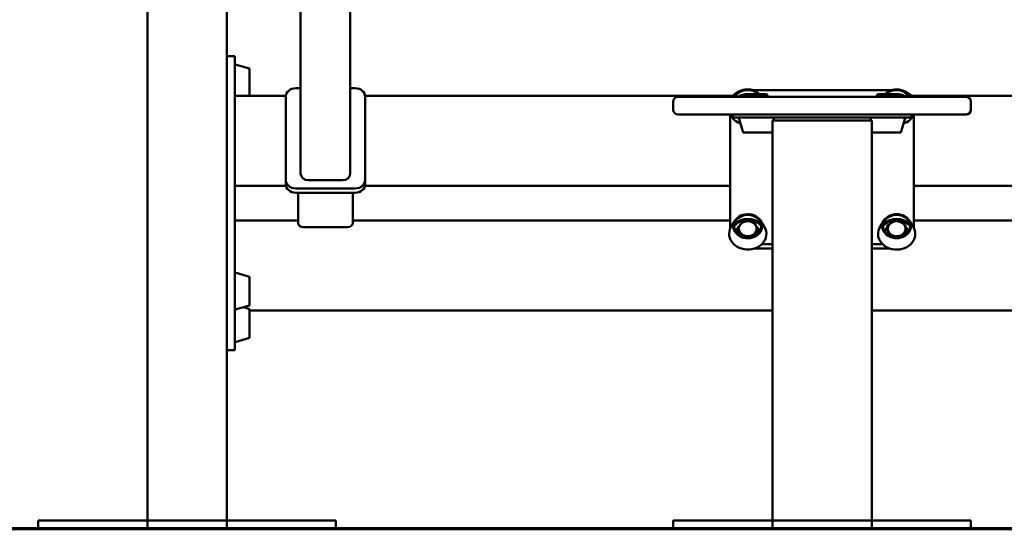
# Paper-space layout 'Лист1' of a CAD drawing. Units: millimetres. Extents: x -3983 to 3738, y -2884 to 3248.
# Drawn here: x -3112 to -2120, y 2033 to 2547 of the extents above; entities that cross this region are included whole.
import ezdxf

# ---------------------------------------------------------------- set-up
doc = ezdxf.new("R2010")
doc.units = ezdxf.units.MM

psp = doc.layouts.new('Лист1')

# ---------------------------------------------------------------- linework, layer by layer
at = {"color": 7, "linetype": 'Continuous', "lineweight": 50}
for p, q in [((-2983.34, 2992.93), (-2983.34, 2033.17)), ((-2903.34, 2992.93), (-2903.34, 2033.17)), ((-2828.84, 2391.42), (-2828.84, 2705.72)), ((-2778.84, 2391.42), (-2778.84, 2705.72)), ((-2895.34, 2509.9), (-2903.34, 2509.9)), ((-2895.34, 2509.9), (-2895.34, 2505.34)), ((-2895.34, 2505.34), (-2895.34, 2495.48)), ((-2880.34, 2497.41), (-2894.71, 2501.73)), ((-2895.34, 2490.05), (-2895.34, 2495.48)), ((-2880.34, 2470.01), (-2880.34, 2497.41)), ((-2895.34, 2490.05), (-2895.34, 2469.78)), ((-2828.84, 2477.65), (-2833.84, 2477.65)), ((-2773.84, 2477.65), (-2778.84, 2477.65)), ((-2377.34, 2471.54), (-2378.34, 2470.54)), ((-2377.34, 2471.54), (-2359.34, 2471.54)), ((-2372.79, 2475.61), (-2234.01, 2475.61)), ((-2358.34, 2470.54), (-2359.34, 2471.54)), ((-2247.34, 2471.54), (-2248.34, 2470.54)), ((-2247.34, 2471.54), (-2229.34, 2471.54)), ((-2228.34, 2470.54), (-2229.34, 2471.54)), ((-2843.8, 2470.01), (-2895.34, 2470.01)), ((-2895.34, 2466.6), (-2895.34, 2469.78)), ((-2895.34, 2437.24), (-2895.34, 2466.6)), ((-2843.84, 2469.23), (-2843.84, 2385.11)), ((-2393.33, 2470.01), (-2763.89, 2470.01)), ((-2763.84, 2385.11), (-2763.84, 2469.23)), ((-2453.34, 2464.04), (-2453.34, 2456.04)), ((-2448.34, 2469.04), (-2413.34, 2469.04)), ((-2413.34, 2469.04), (-2193.34, 2469.04)), ((-2391.21, 2470.06), (-2391.85, 2469.04)), ((-2381.89, 2469.66), (-2382.67, 2469.04)), ((-2378.34, 2470.54), (-2378.34, 2469.04)), ((-2358.34, 2470.54), (-2378.34, 2470.54)), ((-2358.34, 2469.04), (-2358.34, 2470.54)), ((-2248.34, 2470.54), (-2248.34, 2469.04)), ((-2228.34, 2470.54), (-2248.34, 2470.54)), ((-2228.34, 2469.04), (-2228.34, 2470.54)), ((-2214.96, 2469.04), (-2215.6, 2470.06)), ((-1842.8, 2470.01), (-2213.36, 2470.01)), ((-2193.34, 2469.04), (-2158.34, 2469.04)), ((-2153.34, 2464.04), (-2153.34, 2456.04)), ((-2413.34, 2451.04), (-2448.34, 2451.04)), ((-2193.34, 2451.04), (-2413.34, 2451.04)), ((-2393.34, 2448.04), (-2393.34, 2451.04)), ((-2213.34, 2448.04), (-2213.34, 2451.04)), ((-2210.84, 2451.04), (-2210.84, 2336.64)), ((-2158.34, 2451.04), (-2193.34, 2451.04)), ((-2395.84, 2336.39), (-2395.84, 2450.81)), ((-2393.34, 2448.04), (-2368.34, 2448.04)), ((-2387.11, 2447.4), (-2382.79, 2433.04)), ((-2368.34, 2448.04), (-2352.34, 2448.04)), ((-2345.84, 2445.04), (-2353.34, 2445.04)), ((-2353.34, 2445.04), (-2353.34, 2033.17)), ((-2352.34, 2448.04), (-2352.34, 2445.04)), ((-2352.34, 2448.04), (-2347.34, 2448.04)), ((-2347.34, 2448.04), (-2259.34, 2448.04)), ((-2345.84, 2445.04), (-2260.84, 2445.04)), ((-2253.34, 2445.04), (-2260.84, 2445.04)), ((-2259.34, 2448.04), (-2254.34, 2448.04)), ((-2254.34, 2448.04), (-2254.34, 2445.04)), ((-2254.34, 2448.04), (-2238.34, 2448.04)), ((-2253.34, 2445.04), (-2253.34, 2033.17)), ((-2238.34, 2448.04), (-2213.34, 2448.04)), ((-2223.89, 2433.04), (-2219.58, 2447.4)), ((-2895.34, 2431.99), (-2895.34, 2437.24)), ((-2895.34, 2431.88), (-2895.34, 2343.98)), ((-2382.79, 2433.04), (-2382.02, 2433.04)), ((-2382.02, 2433.04), (-2353.89, 2433.04)), ((-2353.89, 2433.04), (-2353.34, 2434.87)), ((-2253.34, 2434.87), (-2252.79, 2433.04)), ((-2252.79, 2433.04), (-2223.89, 2433.04)), ((-2843.84, 2385.11), (-2843.84, 2380.78)), ((-2786.34, 2385.11), (-2821.34, 2385.11)), ((-2763.84, 2385.11), (-2763.84, 2380.78)), ((-2895.34, 2379.36), (-2843.7, 2379.36)), ((-2833.84, 2376.69), (-2773.84, 2376.69)), ((-2833.84, 2372.37), (-2773.84, 2372.37)), ((-2831.34, 2372.37), (-2831.34, 2341.81)), ((-2776.34, 2341.81), (-2776.34, 2372.37)), ((-2763.99, 2379.36), (-2395.84, 2379.36)), ((-2210.84, 2379.36), (-1842.7, 2379.36)), ((-2831.34, 2344.21), (-2895.34, 2344.21)), ((-2895.34, 2343.98), (-2895.34, 2340.79)), ((-2395.84, 2344.21), (-2776.34, 2344.21)), ((-2391.09, 2344.26), (-2394.92, 2338.11)), ((-2361.65, 2338.11), (-2365.48, 2344.26)), ((-2241.09, 2344.26), (-2244.92, 2338.11)), ((-2211.65, 2338.11), (-2215.48, 2344.26)), ((-1830.34, 2344.21), (-2210.84, 2344.21)), ((-2895.34, 2340.79), (-2895.34, 2311.44)), ((-2826.36, 2337.63), (-2781.32, 2337.63)), ((-2395.22, 2337.62), (-2394.92, 2338.11)), ((-2388.56, 2333.29), (-2388.56, 2336.94)), ((-2386.94, 2329.83), (-2388.56, 2333.29)), ((-2368.01, 2331.16), (-2368.01, 2334.36)), ((-2237.49, 2336.05), (-2237.49, 2339.7)), ((-2237.2, 2330.01), (-2237.49, 2336.05)), ((-2384.76, 2328.6), (-2384.76, 2328.83)), ((-2237.07, 2329.92), (-2237.07, 2330.99)), ((-2219.09, 2330.23), (-2219.09, 2331.6)), ((-2353.34, 2316.1), (-2371.63, 2316.1)), ((-2353.34, 2320.46), (-2364.16, 2320.46)), ((-2242.42, 2320.46), (-2253.34, 2320.46)), ((-2234.94, 2316.1), (-2253.34, 2316.1)), ((-2895.34, 2311.44), (-2895.34, 2306.08)), ((-2895.34, 2306.08), (-2895.34, 2285.81)), ((-2895.34, 2280.38), (-2895.34, 2285.81)), ((-2880.34, 2287.74), (-2894.71, 2292.06)), ((-2880.34, 2258.84), (-2880.34, 2287.74)), ((-2895.34, 2280.38), (-2895.34, 2270.52)), ((-2895.34, 2270.52), (-2895.34, 2256.68)), ((-2895.34, 2256.68), (-2895.34, 2215.29)), ((-2894.71, 2254.52), (-2880.34, 2258.84)), ((-2880.34, 2255.06), (-2886.63, 2256.95)), ((-2880.34, 2226.16), (-2880.34, 2255.06)), ((-2880.34, 2253.56), (-2353.34, 2253.56)), ((-2253.34, 2253.56), (-1726.34, 2253.56)), ((-2894.71, 2221.84), (-2880.34, 2226.16)), ((-2903.34, 2213.68), (-2895.34, 2213.68)), ((-2895.34, 2215.29), (-2895.34, 2213.68)), ((-3733.34, 2034.17), (-873.34, 2034.17)), ((-3093.34, 2034.17), (-3093.34, 2042.17)), ((-3073.34, 2042.17), (-3093.34, 2042.17)), ((-2813.34, 2042.17), (-3073.34, 2042.17)), ((-2793.34, 2042.17), (-2813.34, 2042.17)), ((-2793.34, 2034.17), (-2793.34, 2042.17)), ((-2453.34, 2042.17), (-2453.34, 2034.17)), ((-2453.34, 2042.17), (-2433.34, 2042.17)), ((-2433.34, 2042.17), (-2173.34, 2042.17)), ((-2173.34, 2042.17), (-2153.34, 2042.17)), ((-2153.34, 2042.17), (-2153.34, 2034.17)), ((-3733.34, 2033.17), (-873.34, 2033.17))]:
    psp.add_line(p, q, dxfattribs=at)
at = {"color": 7, "linetype": 'Continuous', "lineweight": 50, "flags": 128}
for points in [[(-2833.84, 2477.65), (-2835.8, 2477.49), (-2837.67, 2477.01), (-2839.4, 2476.23), (-2840.92, 2475.18), (-2842.16, 2473.91), (-2843.08, 2472.45), (-2843.65, 2470.88), (-2843.84, 2469.23)], [(-2763.84, 2469.23), (-2764.04, 2470.88), (-2764.61, 2472.45), (-2765.53, 2473.91), (-2766.77, 2475.18), (-2768.29, 2476.23), (-2770.02, 2477.01), (-2771.89, 2477.49), (-2773.84, 2477.65)], [(-2234.42, 2475.46), (-2232.29, 2476.12), (-2230.07, 2476.48), (-2227.8, 2476.55), (-2225.55, 2476.33), (-2223.37, 2475.8), (-2221.31, 2475), (-2219.43, 2473.94), (-2217.77, 2472.65), (-2216.37, 2471.15), (-2215.27, 2469.49), (-2215.03, 2469.04)], [(-2234.07, 2474.83), (-2232.01, 2475.45), (-2229.86, 2475.8), (-2227.67, 2475.85), (-2225.5, 2475.6), (-2223.4, 2475.07), (-2221.44, 2474.26), (-2219.65, 2473.19), (-2218.09, 2471.9), (-2216.8, 2470.42), (-2215.94, 2469.04)], [(-2843.84, 2385.11), (-2843.65, 2383.46), (-2843.08, 2381.89), (-2842.16, 2380.43), (-2840.92, 2379.16), (-2839.4, 2378.11), (-2837.67, 2377.33), (-2835.8, 2376.85), (-2833.84, 2376.69)], [(-2773.84, 2376.69), (-2771.89, 2376.85), (-2770.02, 2377.33), (-2768.29, 2378.11), (-2766.77, 2379.16), (-2765.53, 2380.43), (-2764.61, 2381.89), (-2764.04, 2383.46), (-2763.84, 2385.11)], [(-2843.84, 2380.78), (-2843.65, 2379.14), (-2843.08, 2377.56), (-2842.16, 2376.11), (-2840.92, 2374.83), (-2839.4, 2373.79), (-2837.67, 2373.01), (-2835.8, 2372.53), (-2833.84, 2372.37)], [(-2773.84, 2372.37), (-2771.89, 2372.53), (-2770.02, 2373.01), (-2768.29, 2373.79), (-2766.77, 2374.83), (-2765.53, 2376.11), (-2764.61, 2377.56), (-2764.04, 2379.14), (-2763.84, 2380.78)], [(-2391.32, 2343.87), (-2390.19, 2345.52), (-2388.76, 2347), (-2387.07, 2348.27), (-2385.17, 2349.3), (-2383.09, 2350.07), (-2380.9, 2350.56), (-2378.65, 2350.76), (-2376.38, 2350.66), (-2374.17, 2350.26), (-2372.05, 2349.58), (-2370.09, 2348.62), (-2368.33, 2347.43), (-2366.81, 2346.01), (-2365.58, 2344.41), (-2364.66, 2342.68), (-2364.08, 2340.84), (-2363.84, 2338.95), (-2363.96, 2337.05), (-2364.44, 2335.19), (-2365.25, 2333.41), (-2366.39, 2331.77), (-2367.82, 2330.29), (-2369.5, 2329.02), (-2371.41, 2327.99), (-2373.48, 2327.22), (-2375.67, 2326.73), (-2377.93, 2326.53), (-2380.19, 2326.63), (-2382.41, 2327.03), (-2384.52, 2327.71), (-2386.49, 2328.67), (-2388.25, 2329.86), (-2389.76, 2331.28), (-2390.99, 2332.87), (-2391.91, 2334.61), (-2392.5, 2336.45), (-2392.73, 2338.34), (-2392.61, 2340.24), (-2392.14, 2342.1), (-2391.32, 2343.87)], [(-2391.9, 2338.73), (-2391.79, 2338.86), (-2390.28, 2340.46), (-2388.49, 2341.86), (-2386.48, 2343.01), (-2384.29, 2343.91), (-2381.96, 2344.52), (-2379.55, 2344.83), (-2377.11, 2344.83), (-2374.7, 2344.53), (-2372.36, 2343.93), (-2370.16, 2343.05), (-2368.14, 2341.9), (-2366.35, 2340.51), (-2364.83, 2338.92), (-2364.67, 2338.73)], [(-2390.57, 2343.57), (-2389.47, 2345.16), (-2388.08, 2346.58), (-2386.43, 2347.79), (-2384.58, 2348.77), (-2382.56, 2349.49), (-2380.43, 2349.92), (-2378.24, 2350.06), (-2376.06, 2349.91), (-2373.93, 2349.46), (-2371.92, 2348.74), (-2370.07, 2347.75), (-2368.44, 2346.53), (-2367.06, 2345.1), (-2365.97, 2343.51), (-2365.2, 2341.79), (-2364.77, 2339.98), (-2364.69, 2338.15), (-2364.96, 2336.33), (-2365.57, 2334.56), (-2366.52, 2332.9), (-2367.77, 2331.4), (-2369.29, 2330.07), (-2371.05, 2328.97), (-2372.99, 2328.13), (-2375.07, 2327.55), (-2377.23, 2327.26), (-2379.43, 2327.27), (-2381.59, 2327.57), (-2383.66, 2328.15), (-2385.6, 2329.01), (-2387.35, 2330.12), (-2388.86, 2331.45), (-2390.1, 2332.97), (-2391.03, 2334.63), (-2391.64, 2336.4), (-2391.89, 2338.22), (-2391.8, 2340.06), (-2391.35, 2341.86), (-2390.57, 2343.57)], [(-2238.55, 2347.18), (-2236.83, 2348.42), (-2234.9, 2349.42), (-2232.81, 2350.15), (-2230.61, 2350.61), (-2228.35, 2350.76), (-2226.09, 2350.62), (-2223.88, 2350.19), (-2221.78, 2349.47), (-2219.85, 2348.48), (-2218.12, 2347.25), (-2216.64, 2345.81), (-2215.44, 2344.2), (-2214.56, 2342.44), (-2214.03, 2340.59), (-2213.84, 2338.7), (-2214, 2336.8), (-2214.52, 2334.95), (-2215.38, 2333.19), (-2216.56, 2331.57), (-2218.02, 2330.11), (-2219.74, 2328.87), (-2221.67, 2327.87), (-2223.76, 2327.14), (-2225.96, 2326.68), (-2228.22, 2326.53), (-2230.48, 2326.67), (-2232.69, 2327.1), (-2234.79, 2327.82), (-2236.73, 2328.81), (-2238.46, 2330.04), (-2239.94, 2331.48), (-2241.13, 2333.09), (-2242.01, 2334.85), (-2242.55, 2336.7), (-2242.74, 2338.59), (-2242.57, 2340.49), (-2242.05, 2342.34), (-2241.19, 2344.1), (-2240.02, 2345.72), (-2238.55, 2347.18)], [(-2237.96, 2346.68), (-2236.29, 2347.88), (-2234.42, 2348.84), (-2232.4, 2349.53), (-2230.26, 2349.94), (-2228.07, 2350.06), (-2225.89, 2349.89), (-2223.77, 2349.42), (-2221.77, 2348.67), (-2219.94, 2347.66), (-2218.32, 2346.42), (-2216.96, 2344.98), (-2215.9, 2343.38), (-2215.15, 2341.65), (-2214.75, 2339.84), (-2214.69, 2338.01), (-2214.99, 2336.19), (-2215.63, 2334.43), (-2216.6, 2332.78), (-2217.88, 2331.29), (-2219.42, 2329.98), (-2221.19, 2328.9), (-2223.15, 2328.07), (-2225.24, 2327.52), (-2227.4, 2327.25), (-2229.59, 2327.28), (-2231.75, 2327.6), (-2233.82, 2328.21), (-2235.74, 2329.09), (-2237.47, 2330.22), (-2238.97, 2331.56), (-2240.18, 2333.09), (-2241.09, 2334.76), (-2241.67, 2336.54), (-2241.9, 2338.36), (-2241.78, 2340.2), (-2241.3, 2341.99), (-2240.49, 2343.7), (-2239.37, 2345.28), (-2237.96, 2346.68)], [(-2241.9, 2338.73), (-2241.46, 2339.26), (-2239.88, 2340.81), (-2238.04, 2342.16), (-2235.98, 2343.25), (-2233.75, 2344.08), (-2231.39, 2344.62), (-2228.97, 2344.85), (-2226.53, 2344.79), (-2224.13, 2344.42), (-2221.83, 2343.75), (-2219.67, 2342.8), (-2217.7, 2341.59), (-2215.97, 2340.15), (-2214.67, 2338.73)], [(-2361.65, 2338.11), (-2361.48, 2337.83), (-2360.48, 2335.8), (-2359.83, 2333.67), (-2359.53, 2331.49), (-2359.61, 2329.3), (-2360.04, 2327.13), (-2360.83, 2325.04), (-2361.96, 2323.05), (-2363.41, 2321.22), (-2365.15, 2319.58), (-2367.14, 2318.16), (-2369.35, 2316.98), (-2371.73, 2316.07), (-2374.25, 2315.45), (-2376.84, 2315.13), (-2379.45, 2315.11), (-2382.05, 2315.4), (-2384.57, 2315.99), (-2386.97, 2316.87), (-2389.2, 2318.02), (-2391.22, 2319.42), (-2392.99, 2321.04), (-2394.47, 2322.85), (-2395.64, 2324.82), (-2396.46, 2326.9), (-2396.94, 2329.06), (-2397.05, 2331.25), (-2396.8, 2333.44), (-2396.18, 2335.57), (-2395.22, 2337.62), (-2395.22, 2337.62)], [(-2211.65, 2338.11), (-2211.04, 2337.04), (-2210.18, 2334.96), (-2209.67, 2332.81), (-2209.52, 2330.62), (-2209.74, 2328.43), (-2210.31, 2326.29), (-2211.24, 2324.23), (-2212.5, 2322.31), (-2214.07, 2320.55), (-2215.91, 2318.99), (-2217.99, 2317.66), (-2220.28, 2316.59), (-2222.72, 2315.79), (-2225.27, 2315.29), (-2227.88, 2315.08), (-2230.49, 2315.19), (-2233.06, 2315.6), (-2235.54, 2316.3), (-2237.88, 2317.29), (-2240.03, 2318.54), (-2241.96, 2320.04), (-2243.61, 2321.74), (-2244.97, 2323.61), (-2246.01, 2325.63), (-2246.7, 2327.75), (-2247.03, 2329.93), (-2246.99, 2332.12), (-2246.59, 2334.29), (-2245.84, 2336.4), (-2244.92, 2338.11)]]:
    psp.add_lwpolyline(points, dxfattribs=at)
at = {"color": 7, "linetype": 'Continuous', "lineweight": 50}
for centre, radius, start, end in [((-2894.84, 2501.25), 0.5, 74.0546, 180), ((-2381.9, 2460.76), 14.68, 104.36243, 145.66926), ((-2379.11, 2462.12), 14.43, 89.7843, 151.35832), ((-2378.9, 2461.94), 13.91, 90.47318, 149.32606), ((-2378.43, 2451.1), 20.62, 82.36803, 119.55633), ((-2378.46, 2451.28), 20.09, 87.35121, 117.89595), ((-2378.04, 2461.28), 15.3, 42.07697, 93.78522), ((-2378.18, 2461.12), 14.75, 44.90171, 93.24671), ((-2229.53, 2462.26), 14.08, 110.32889, 138.7915), ((-2229.33, 2462.16), 13.52, 110.55056, 136.12158), ((-2228.35, 2451.23), 20.49, 60.32625, 97.7494), ((-2228.32, 2451.39), 19.98, 62.02426, 92.41647), ((-2224.88, 2460.63), 14.83, 34.51932, 76.47584), ((-2448.34, 2464.04), 5, 90, 180), ((-2378.44, 2451.74), 18.92, 89.31558, 113.95623), ((-2378.41, 2458.84), 10.59, 89.6479, 105.72518), ((-2228.34, 2451.87), 18.8, 65.96362, 90.42092), ((-2228.39, 2458.87), 10.56, 74.25291, 89.75265), ((-2158.34, 2464.04), 5, 0, 90), ((-2448.34, 2456.04), 5, 180, 270), ((-2380.4, 2458.55), 17.26, 205.78047, 252.81322), ((-2226.54, 2458.72), 17.47, 287.91712, 333.99606), ((-2158.34, 2456.04), 5, 270, 0), ((-2386.63, 2447.54), 0.5, 90, 195.9454), ((-2220.06, 2447.54), 0.5, 344.0546, 90), ((-2821.89, 2392.07), 6.98, 185.35228, 274.50088), ((-2785.8, 2392.07), 6.98, 265.49912, 354.64772), ((-2378.29, 2326.18), 19.48, 46.19537, 133.77222), ((-2378.29, 2325.9), 20.07, 48.31844, 131.68156), ((-2378.36, 2333.74), 9.91, 81.83545, 134.69455), ((-2377.75, 2334.73), 8.85, 27.70502, 84.84388), ((-2228.29, 2326.11), 19.53, 46.18981, 133.66241), ((-2228.29, 2325.9), 20.07, 48.31928, 131.68072), ((-2229.97, 2335.85), 7.31, 115.34212, 180.57773), ((-2228.28, 2333.16), 10.48, 66.50769, 117.36107), ((-2226.84, 2335.7), 7.57, 5.18125, 68.84834), ((-2381.31, 2331.91), 8.73, 145.94328, 174.05336), ((-2380.66, 2336.1), 6.61, 134.87907, 204.86809), ((-2378.82, 2337.44), 8.85, 207.70502, 264.84388), ((-2375.91, 2336.07), 6.61, 314.87907, 24.86809), ((-2375.76, 2331.76), 9.24, 6.59393, 51.44652), ((-2231.03, 2331.83), 9.02, 135.71563, 173.71924), ((-2229.74, 2336.47), 7.57, 185.18125, 248.84834), ((-2226.61, 2336.31), 7.31, 295.34212, 0.57773), ((-2225.57, 2331.83), 9.04, 6.30032, 45.8405), ((-2378.21, 2338.43), 9.91, 261.83545, 314.69455), ((-2228.29, 2339.01), 10.48, 246.50769, 297.36107), ((-2894.84, 2291.58), 0.5, 74.0546, 180), ((-2894.84, 2255), 0.5, 180, 285.9454), ((-2894.84, 2222.32), 0.5, 180, 285.9454)]:
    psp.add_arc(centre, radius, start, end, dxfattribs=at)
for centre, major_axis, start_param, end_param in [((-2826.33, 2341.84), (5.02, 0.1), 3.124127, 4.687587), ((-2781.36, 2341.84), (5.02, -0.1), 4.737191, 6.300651)]:
    psp.add_ellipse(centre, major_axis=major_axis, ratio=0.839128, start_param=start_param, end_param=end_param, dxfattribs=at)
for points, knots in [([(-2378.34, 2469.48), (-2378.74, 2469.53), (-2379.94, 2469.66), (-2381.11, 2469.66), (-2381.89, 2469.66)], [0, 0, 0, 0, 0.327484, 1, 1, 1, 1]), ([(-2225.13, 2469.72), (-2225.96, 2469.71), (-2227.01, 2469.7), (-2228.1, 2469.55), (-2228.34, 2469.52)], [0, 0, 0, 0, 0.7799724, 1, 1, 1, 1]), ([(-2224.23, 2469.04), (-2224.31, 2469.11), (-2224.62, 2469.37), (-2224.91, 2469.57), (-2225.13, 2469.72)], [0, 0, 0, 0, 0.262148, 1, 1, 1, 1]), ([(-2382.09, 2343.76), (-2382.62, 2343.33), (-2383.68, 2342.46), (-2384.78, 2341.35), (-2385.33, 2340.79)], [0, 0, 0, 0, 0.495458, 1, 1, 1, 1]), ([(-2376.95, 2343.55), (-2378.35, 2343.67), (-2380.09, 2343.82), (-2381.76, 2343.77), (-2382.09, 2343.76)], [0, 0, 0, 0, 0.803647, 1, 1, 1, 1]), ([(-2371.81, 2342.47), (-2373.14, 2342.81), (-2374.83, 2343.26), (-2376.57, 2343.5), (-2376.95, 2343.55)], [0, 0, 0, 0, 0.779636, 1, 1, 1, 1]), ([(-2369.91, 2338.85), (-2369.96, 2338.94), (-2370.3, 2339.67), (-2370.94, 2340.95), (-2371.52, 2341.96), (-2371.81, 2342.47)], [0, 0, 0, 0, 0.07009, 0.530784, 1, 1, 1, 1]), ([(-2233.1, 2342.46), (-2233.2, 2342.41), (-2233.99, 2341.99), (-2235.48, 2341.1), (-2236.81, 2340.17), (-2237.49, 2339.7)], [0, 0, 0, 0, 0.07009, 0.5307844, 1, 1, 1, 1]), ([(-2228.71, 2344.36), (-2229.42, 2344.1), (-2230.86, 2343.58), (-2232.35, 2342.84), (-2233.1, 2342.46)], [0, 0, 0, 0, 0.495458, 1, 1, 1, 1]), ([(-2224.1, 2342.77), (-2225.36, 2343.26), (-2226.91, 2343.88), (-2228.41, 2344.28), (-2228.71, 2344.36)], [0, 0, 0, 0, 0.803647, 1, 1, 1, 1]), ([(-2219.5, 2340.31), (-2220.69, 2341.01), (-2222.2, 2341.91), (-2223.76, 2342.61), (-2224.1, 2342.77)], [0, 0, 0, 0, 0.779636, 1, 1, 1, 1]), ([(-2385.33, 2340.79), (-2385.41, 2340.7), (-2385.99, 2340.09), (-2387.08, 2338.84), (-2388.07, 2337.58), (-2388.56, 2336.94)], [0, 0, 0, 0, 0.07009, 0.530784, 1, 1, 1, 1]), ([(-2388.56, 2336.94), (-2388.26, 2336.4), (-2387.63, 2335.32), (-2386.99, 2333.99), (-2386.66, 2333.32)], [0, 0, 0, 0, 0.495458, 1, 1, 1, 1]), ([(-2386.66, 2333.32), (-2386.62, 2333.22), (-2386.28, 2332.49), (-2385.63, 2331.02), (-2385.05, 2329.56), (-2384.76, 2328.83)], [0, 0, 0, 0, 0.07009, 0.530784, 1, 1, 1, 1]), ([(-2371.25, 2331.38), (-2371.17, 2331.46), (-2370.59, 2332.07), (-2369.49, 2333.13), (-2368.51, 2333.95), (-2368.01, 2334.36)], [0, 0, 0, 0, 0.07009, 0.530784, 1, 1, 1, 1]), ([(-2368.01, 2334.36), (-2368.32, 2335.14), (-2368.94, 2336.71), (-2369.59, 2338.13), (-2369.91, 2338.85)], [0, 0, 0, 0, 0.495458, 1, 1, 1, 1]), ([(-2237.49, 2339.7), (-2237.45, 2339.11), (-2237.39, 2337.93), (-2237.32, 2336.5), (-2237.28, 2335.78)], [0, 0, 0, 0, 0.495458, 1, 1, 1, 1]), ([(-2237.28, 2335.78), (-2237.27, 2335.68), (-2237.24, 2334.89), (-2237.17, 2333.32), (-2237.1, 2331.77), (-2237.07, 2330.99)], [0, 0, 0, 0, 0.07009, 0.530784, 1, 1, 1, 1]), ([(-2219.29, 2336.39), (-2219.3, 2336.49), (-2219.34, 2337.27), (-2219.41, 2338.65), (-2219.47, 2339.75), (-2219.5, 2340.31)], [0, 0, 0, 0, 0.07009, 0.530784, 1, 1, 1, 1]), ([(-2219.09, 2331.6), (-2219.12, 2332.43), (-2219.19, 2334.1), (-2219.26, 2335.62), (-2219.29, 2336.39)], [0, 0, 0, 0, 0.495458, 1, 1, 1, 1]), ([(-2384.76, 2328.83), (-2384.43, 2328.84), (-2382.76, 2328.89), (-2381.02, 2328.74), (-2379.62, 2328.62)], [0, 0, 0, 0, 0.196353, 1, 1, 1, 1]), ([(-2379.62, 2328.62), (-2379.24, 2328.57), (-2377.72, 2328.36), (-2376.24, 2327.98), (-2375.13, 2327.69)], [0, 0, 0, 0, 0.252525, 1, 1, 1, 1]), ([(-2374.2, 2327.89), (-2373.77, 2328.44), (-2372.8, 2329.69), (-2371.8, 2330.78), (-2371.25, 2331.38)], [0, 0, 0, 0, 0.446902, 1, 1, 1, 1]), ([(-2237.07, 2330.99), (-2236.78, 2330.91), (-2235.28, 2330.51), (-2233.72, 2329.9), (-2232.47, 2329.4)], [0, 0, 0, 0, 0.1963527, 1, 1, 1, 1]), ([(-2232.47, 2329.4), (-2232.13, 2329.25), (-2230.83, 2328.66), (-2229.56, 2327.91), (-2228.63, 2327.36)], [0, 0, 0, 0, 0.263914, 1, 1, 1, 1]), ([(-2227.37, 2327.27), (-2226.82, 2327.66), (-2225.55, 2328.55), (-2224.23, 2329.29), (-2223.48, 2329.71)], [0, 0, 0, 0, 0.430618, 1, 1, 1, 1]), ([(-2223.48, 2329.71), (-2223.37, 2329.76), (-2222.58, 2330.17), (-2221.1, 2330.87), (-2219.76, 2331.35), (-2219.09, 2331.6)], [0, 0, 0, 0, 0.07009, 0.530784, 1, 1, 1, 1])]:
    psp.add_open_spline(points, degree=3, knots=knots, dxfattribs=at)

doc.saveas('drawing.dxf')
